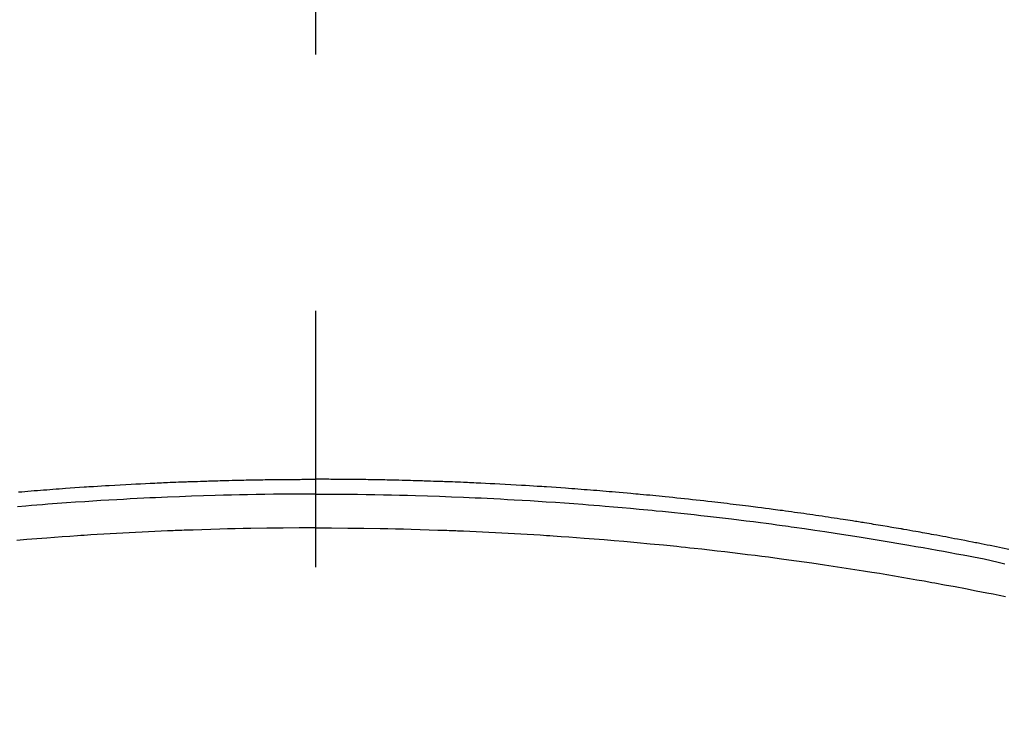
# Model space of a CAD drawing. Extents: x 0 to 26473, y -33085 to -24215.
# Drawn here: x 16937 to 16961, y -26017 to -26000 of the extents above; entities that cross this region are included whole.
import ezdxf

# ---------------------------------------------------------------- set-up
doc = ezdxf.new("R2010")
doc.units = 0
doc.header["$LTSCALE"] = 50
doc.header["$MEASUREMENT"] = 0
doc.linetypes.add('CENTER2', pattern=[1.125, 0.75, -0.125, 0.125, -0.125])
doc.layers.get('0').update_dxf_attribs({"linetype": 'CONTINUOUS'})
doc.layers.add('150-機器', color=8, linetype='CONTINUOUS')
doc.layers.add('160-文字', color=254, linetype='CONTINUOUS')
doc.styles.add('KH001', font='txt')
doc.dimstyles.new('KH1xx030', dxfattribs={"dimscale": 30, "dimtxt": 2, "dimasz": 0.6, "dimexe": 0.3, "dimexo": 1.2, "dimgap": 0.5, "dimtad": 3, "dimdec": 1, "dimdsep": 46, "dimlunit": 6, "dimtxsty": 'KH001', "dimblk": 'DOT', "dimcen": 1, "dimdle": 1, "dimclrd": 256, "dimclre": 256, "dimclrt": 256, "dimadec": 0, "dimazin": 0, "dimtfac": 1, "dimtdec": 1, "dimtix": 1, "dimtmove": 2, "dimatfit": 3, "dimldrblk": 'CLOSEDBLANK', "dimfxl": 1, "dimtolj": 1, "dimtzin": 0, "dimlwd": -1, "dimlwe": -1, "dimarcsym": 0})

# ---------------------------------------------------------------- blocks, each defined once
blk = doc.blocks.new('F402_H')
at = {"layer": '150-機器', "color": 161, "linetype": 'CENTER2'}
blk.add_line((0, 136.026), (0, -355.416), dxfattribs=at)
at = {"layer": '150-機器', "color": 13, "linetype": 'Continuous'}
for points in [[(-7.233, -249.638), (-7.157, -249.632), (-7.081, -249.626), (-7.005, -249.62), (-6.929, -249.613), (-6.853, -249.607), (-6.777, -249.601), (-6.701, -249.595), (-6.625, -249.589), (-6.549, -249.583), (-6.472, -249.577), (-6.396, -249.571), (-6.32, -249.565), (-6.244, -249.56), (-6.168, -249.554), (-6.092, -249.549), (-5.978, -249.541), (-5.863, -249.533), (-5.749, -249.525), (-5.634, -249.517), (-5.577, -249.513), (-5.52, -249.509), (-5.463, -249.506), (-5.406, -249.502), (-5.311, -249.496), (-5.215, -249.49), (-5.12, -249.485), (-5.024, -249.479), (-4.89, -249.471), (-4.757, -249.464), (-4.623, -249.456), (-4.489, -249.449), (-4.375, -249.443), (-4.26, -249.437), (-4.145, -249.432), (-4.03, -249.426), (-3.972, -249.423), (-3.914, -249.421), (-3.857, -249.418), (-3.799, -249.415), (-3.751, -249.413), (-3.702, -249.411), (-3.653, -249.409), (-3.605, -249.407), (-3.538, -249.404), (-3.472, -249.402), (-3.405, -249.399), (-3.339, -249.396), (-3.3, -249.395), (-3.261, -249.393), (-3.223, -249.392), (-3.184, -249.39), (-3.146, -249.389), (-3.107, -249.387), (-3.069, -249.386), (-3.03, -249.384), (-3.011, -249.384), (-2.992, -249.383), (-2.973, -249.383), (-2.954, -249.382), (-2.877, -249.38), (-2.8, -249.378), (-2.723, -249.375), (-2.646, -249.372), (-2.608, -249.371), (-2.57, -249.37), (-2.531, -249.369), (-2.493, -249.367), (-2.435, -249.366), (-2.378, -249.364), (-2.32, -249.362), (-2.262, -249.36), (-2.224, -249.359), (-2.186, -249.358), (-2.147, -249.357), (-2.109, -249.356), (-2.032, -249.355), (-1.956, -249.353), (-1.879, -249.351), (-1.803, -249.349), (-1.745, -249.348), (-1.687, -249.347), (-1.63, -249.346), (-1.572, -249.345), (-1.515, -249.344), (-1.457, -249.343), (-1.399, -249.342), (-1.342, -249.341), (-1.284, -249.34), (-1.227, -249.339), (-1.169, -249.338), (-1.111, -249.337), (-1.054, -249.337), (-0.996, -249.336), (-0.939, -249.336), (-0.881, -249.335), (-0.824, -249.335), (-0.766, -249.334), (-0.709, -249.334), (-0.652, -249.333), (-0.613, -249.333), (-0.575, -249.333), (-0.536, -249.333), (-0.498, -249.332), (-0.456, -249.332), (-0.413, -249.332), (-0.371, -249.332), (-0.328, -249.331), (-0.304, -249.331), (-0.279, -249.331), (-0.254, -249.331), (-0.229, -249.331), (-0.2, -249.331), (-0.172, -249.331), (-0.143, -249.331), (-0.114, -249.33), (-0.086, -249.33), (-0.057, -249.33), (-0.029, -249.33), (0, -249.33)], [(16.895, -251.041), (16.744, -251.009), (16.592, -250.978), (16.441, -250.948), (16.369, -250.934), (16.297, -250.919), (16.225, -250.905), (16.153, -250.89), (16.116, -250.883), (16.08, -250.876), (16.044, -250.869), (16.008, -250.861), (15.918, -250.844), (15.827, -250.826), (15.737, -250.809), (15.647, -250.792), (15.574, -250.778), (15.502, -250.764), (15.429, -250.75), (15.357, -250.737), (15.284, -250.723), (15.211, -250.71), (15.138, -250.696), (15.065, -250.683), (15.011, -250.673), (14.956, -250.663), (14.902, -250.653), (14.847, -250.643), (14.792, -250.633), (14.738, -250.623), (14.683, -250.614), (14.629, -250.604), (14.555, -250.591), (14.482, -250.578), (14.409, -250.565), (14.335, -250.552), (14.317, -250.549), (14.299, -250.546), (14.281, -250.542), (14.263, -250.539), (14.207, -250.53), (14.152, -250.521), (14.097, -250.511), (14.042, -250.502), (13.932, -250.484), (13.822, -250.465), (13.712, -250.447), (13.601, -250.429), (13.546, -250.42), (13.491, -250.411), (13.436, -250.402), (13.381, -250.393), (13.344, -250.387), (13.307, -250.381), (13.27, -250.375), (13.233, -250.369), (13.196, -250.363), (13.159, -250.357), (13.123, -250.351), (13.086, -250.346), (13.03, -250.337), (12.974, -250.328), (12.919, -250.32), (12.863, -250.311), (12.789, -250.299), (12.715, -250.288), (12.641, -250.277), (12.567, -250.266), (12.493, -250.255), (12.418, -250.243), (12.344, -250.232), (12.27, -250.221), (12.196, -250.21), (12.121, -250.199), (12.047, -250.189), (11.973, -250.178), (11.898, -250.168), (11.824, -250.157), (11.75, -250.147), (11.675, -250.136), (11.601, -250.126), (11.526, -250.116), (11.452, -250.106), (11.377, -250.095), (11.321, -250.088), (11.265, -250.08), (11.209, -250.073), (11.153, -250.066), (11.06, -250.053), (10.966, -250.041), (10.873, -250.029), (10.78, -250.017), (10.724, -250.009), (10.668, -250.002), (10.611, -249.995), (10.555, -249.988), (10.48, -249.978), (10.405, -249.969), (10.33, -249.96), (10.255, -249.951), (10.18, -249.942), (10.105, -249.933), (10.03, -249.924), (9.955, -249.915), (9.88, -249.906), (9.805, -249.897), (9.73, -249.889), (9.655, -249.88), (9.561, -249.869), (9.466, -249.859), (9.372, -249.848), (9.278, -249.838), (9.184, -249.828), (9.089, -249.817), (8.995, -249.807), (8.901, -249.797), (8.807, -249.787), (8.712, -249.778), (8.618, -249.768), (8.524, -249.758), (8.448, -249.751), (8.372, -249.743), (8.296, -249.736), (8.221, -249.728), (8.145, -249.721), (8.068, -249.714), (7.992, -249.707), (7.916, -249.699), (7.86, -249.694), (7.803, -249.689), (7.746, -249.684), (7.689, -249.679), (7.594, -249.67), (7.499, -249.661), (7.404, -249.653), (7.309, -249.645), (7.233, -249.638), (7.157, -249.632), (7.081, -249.626), (7.005, -249.62), (6.929, -249.613), (6.853, -249.607), (6.777, -249.601), (6.701, -249.595), (6.625, -249.589), (6.549, -249.583), (6.472, -249.577), (6.396, -249.571), (6.32, -249.565), (6.244, -249.56), (6.168, -249.554), (6.092, -249.549), (5.978, -249.541), (5.863, -249.533), (5.749, -249.525), (5.634, -249.517), (5.577, -249.513), (5.52, -249.509), (5.463, -249.506), (5.406, -249.502), (5.311, -249.496), (5.215, -249.49), (5.12, -249.485), (5.024, -249.479), (4.89, -249.471), (4.757, -249.464), (4.623, -249.456), (4.489, -249.449), (4.375, -249.443), (4.26, -249.437), (4.145, -249.432), (4.03, -249.426), (3.972, -249.423), (3.914, -249.421), (3.857, -249.418), (3.799, -249.415), (3.751, -249.413), (3.702, -249.411), (3.653, -249.409), (3.605, -249.407), (3.538, -249.404), (3.472, -249.402), (3.405, -249.399), (3.339, -249.396), (3.3, -249.395), (3.261, -249.393), (3.223, -249.392), (3.184, -249.39), (3.146, -249.389), (3.107, -249.387), (3.069, -249.386), (3.03, -249.384), (3.011, -249.384), (2.992, -249.383), (2.973, -249.383), (2.954, -249.382), (2.877, -249.38), (2.8, -249.378), (2.723, -249.375), (2.646, -249.372), (2.608, -249.371), (2.57, -249.37), (2.531, -249.369), (2.493, -249.367), (2.435, -249.366), (2.378, -249.364), (2.32, -249.362), (2.262, -249.36), (2.224, -249.359), (2.186, -249.358), (2.147, -249.357), (2.109, -249.356), (2.032, -249.355), (1.956, -249.353), (1.879, -249.351), (1.803, -249.349), (1.745, -249.348), (1.687, -249.347), (1.63, -249.346), (1.572, -249.345), (1.515, -249.344), (1.457, -249.343), (1.399, -249.342), (1.342, -249.341), (1.284, -249.34), (1.227, -249.339), (1.169, -249.338), (1.111, -249.337), (1.054, -249.337), (0.996, -249.336), (0.939, -249.336), (0.881, -249.335), (0.824, -249.335), (0.766, -249.334), (0.709, -249.334), (0.652, -249.333), (0.613, -249.333), (0.575, -249.333), (0.536, -249.333), (0.498, -249.332), (0.456, -249.332), (0.413, -249.332), (0.371, -249.332), (0.328, -249.331), (0.304, -249.331), (0.279, -249.331), (0.254, -249.331), (0.229, -249.331), (0.2, -249.331), (0.172, -249.331), (0.143, -249.331), (0.114, -249.33), (0.086, -249.33), (0.057, -249.33), (0.029, -249.33), (0, -249.33)], [(0, -249.69), (-0.203, -249.69), (-0.407, -249.691), (-0.61, -249.692), (-0.813, -249.693), (-1.024, -249.696), (-1.235, -249.699), (-1.446, -249.703), (-1.657, -249.706), (-1.853, -249.71), (-2.048, -249.715), (-2.244, -249.719), (-2.44, -249.724), (-2.731, -249.733), (-3.022, -249.743), (-3.314, -249.754), (-3.605, -249.766), (-3.749, -249.773), (-3.894, -249.779), (-4.039, -249.786), (-4.183, -249.793), (-4.348, -249.802), (-4.513, -249.81), (-4.678, -249.819), (-4.843, -249.828), (-5.037, -249.839), (-5.232, -249.851), (-5.427, -249.863), (-5.621, -249.876), (-5.846, -249.891), (-6.07, -249.907), (-6.295, -249.923), (-6.519, -249.94), (-6.653, -249.95), (-6.787, -249.961), (-6.922, -249.972), (-7.056, -249.983), (-7.264, -250)], [(0, -249.69), (0.203, -249.69), (0.407, -249.691), (0.61, -249.692), (0.813, -249.693), (1.024, -249.696), (1.235, -249.699), (1.446, -249.703), (1.657, -249.706), (1.853, -249.71), (2.048, -249.715), (2.244, -249.719), (2.44, -249.724), (2.731, -249.733), (3.022, -249.743), (3.314, -249.754), (3.605, -249.766), (3.749, -249.773), (3.894, -249.779), (4.039, -249.786), (4.183, -249.793), (4.348, -249.802), (4.513, -249.81), (4.678, -249.819), (4.843, -249.828), (5.037, -249.839), (5.232, -249.851), (5.427, -249.863), (5.621, -249.876), (5.846, -249.891), (6.07, -249.907), (6.295, -249.923), (6.519, -249.94), (6.653, -249.95), (6.787, -249.961), (6.922, -249.972), (7.056, -249.983), (7.264, -250), (7.473, -250.019), (7.681, -250.037), (7.889, -250.057), (7.994, -250.066), (8.098, -250.076), (8.202, -250.086), (8.306, -250.096), (8.455, -250.111), (8.603, -250.126), (8.751, -250.141), (8.9, -250.156), (9.063, -250.174), (9.225, -250.191), (9.388, -250.21), (9.551, -250.228), (9.699, -250.245), (9.846, -250.262), (9.994, -250.279), (10.141, -250.297), (10.318, -250.318), (10.495, -250.34), (10.671, -250.362), (10.848, -250.385), (10.98, -250.402), (11.112, -250.42), (11.244, -250.437), (11.376, -250.455), (11.45, -250.466), (11.523, -250.476), (11.596, -250.486), (11.669, -250.496), (11.918, -250.532), (12.166, -250.568), (12.414, -250.604), (12.662, -250.642), (12.822, -250.667), (12.982, -250.692), (13.141, -250.717), (13.301, -250.743), (13.446, -250.766), (13.591, -250.79), (13.736, -250.813), (13.881, -250.837), (14.025, -250.862), (14.17, -250.886), (14.314, -250.91), (14.459, -250.935), (14.632, -250.965), (14.805, -250.995), (14.977, -251.026), (15.15, -251.057), (15.308, -251.086), (15.466, -251.115), (15.624, -251.144), (15.781, -251.174), (15.91, -251.197), (16.039, -251.221), (16.168, -251.246), (16.296, -251.272), (16.465, -251.309), (16.633, -251.348), (16.801, -251.388)], [(0, -250.515), (-0.394, -250.517), (-0.787, -250.52), (-1.181, -250.524), (-1.574, -250.529), (-1.764, -250.533), (-1.954, -250.537), (-2.143, -250.541), (-2.333, -250.546), (-2.55, -250.553), (-2.767, -250.559), (-2.984, -250.567), (-3.201, -250.574), (-3.255, -250.576), (-3.309, -250.578), (-3.363, -250.58), (-3.417, -250.582), (-3.464, -250.584), (-3.511, -250.586), (-3.558, -250.588), (-3.605, -250.59), (-4.072, -250.611), (-4.539, -250.635), (-5.005, -250.66), (-5.472, -250.688), (-5.553, -250.693), (-5.633, -250.698), (-5.714, -250.703), (-5.795, -250.709), (-5.984, -250.722), (-6.172, -250.735), (-6.361, -250.749), (-6.549, -250.763), (-6.791, -250.781), (-7.033, -250.801), (-7.275, -250.821)], [(0, -250.515), (0.394, -250.517), (0.787, -250.52), (1.181, -250.524), (1.574, -250.529), (1.764, -250.533), (1.954, -250.537), (2.143, -250.541), (2.333, -250.546), (2.55, -250.553), (2.767, -250.559), (2.984, -250.567), (3.201, -250.574), (3.255, -250.576), (3.309, -250.578), (3.363, -250.58), (3.417, -250.582), (3.464, -250.584), (3.511, -250.586), (3.558, -250.588), (3.605, -250.59), (4.072, -250.611), (4.539, -250.635), (5.005, -250.66), (5.472, -250.688), (5.553, -250.693), (5.633, -250.698), (5.714, -250.703), (5.795, -250.709), (5.984, -250.722), (6.172, -250.735), (6.361, -250.749), (6.549, -250.763), (6.791, -250.781), (7.033, -250.801), (7.275, -250.821), (7.516, -250.841), (7.838, -250.87), (8.159, -250.9), (8.481, -250.932), (8.802, -250.964), (8.909, -250.975), (9.015, -250.986), (9.122, -250.998), (9.229, -251.009), (9.415, -251.029), (9.602, -251.05), (9.788, -251.071), (9.975, -251.093), (10.161, -251.115), (10.347, -251.137), (10.532, -251.16), (10.718, -251.184), (10.877, -251.204), (11.036, -251.224), (11.194, -251.245), (11.353, -251.266), (11.538, -251.291), (11.723, -251.317), (11.908, -251.343), (12.092, -251.369), (12.407, -251.415), (12.723, -251.462), (13.037, -251.51), (13.352, -251.56), (13.404, -251.568), (13.456, -251.576), (13.508, -251.585), (13.56, -251.593), (13.743, -251.623), (13.926, -251.654), (14.108, -251.684), (14.29, -251.715), (14.472, -251.746), (14.654, -251.778), (14.835, -251.81), (15.017, -251.843), (15.094, -251.857), (15.172, -251.871), (15.25, -251.885), (15.328, -251.9), (15.585, -251.948), (15.843, -251.997), (16.1, -252.047), (16.357, -252.097), (16.511, -252.127), (16.664, -252.158), (16.817, -252.19)]]:
    blk.add_lwpolyline(points, dxfattribs=at)
blk = doc.blocks.new('_ClosedBlank')
at = {"color": 0, "linetype": 'ByBlock', "lineweight": -2}
for p, q in [((-1, 0.1667), (0, 0)), ((-1, 0.1667), (-1, -0.1667)), ((0, 0), (-1, -0.1667))]:
    blk.add_line(p, q, dxfattribs=at)
blk = doc.blocks.new('_Dot')
at = {"color": 0, "linetype": 'ByBlock', "lineweight": -2}
blk.add_line((-0.5, 0), (-1, 0), dxfattribs=at)
at = {"color": 0, "linetype": 'ByBlock', "const_width": 0.5}
blk.add_lwpolyline([(-0.25, 0, 1), (0.25, 0, 1)], format="xyb", close=True, dxfattribs=at)

msp = doc.modelspace()

# ---------------------------------------------------------------- block references
at = {"layer": '150-機器'}
msp.add_blockref('F402_H', (16943.927, -25762.372), dxfattribs=at)

# ---------------------------------------------------------------- leaders
at = {"layer": '160-文字', "annotation_type": 0, "has_hookline": 1, "hookline_direction": 0}
for points, text_width in [([(16819.271, -25754.906), (17730.881, -26846.952), (17748.881, -26846.952)], 1398.579), ([(16520.039, -25758.69), (17271.379, -27151.944), (17289.379, -27151.944)], 1630.051), ([(16245.758, -25759.302), (17162.649, -27413.399), (17180.649, -27413.399)], 1240.203)]:
    msp.add_leader(points, dimstyle='KH1xx030', override={"dimgap": 0.5, "dimtad": 1}, dxfattribs=dict(at, text_width=text_width))

doc.saveas('drawing.dxf')
